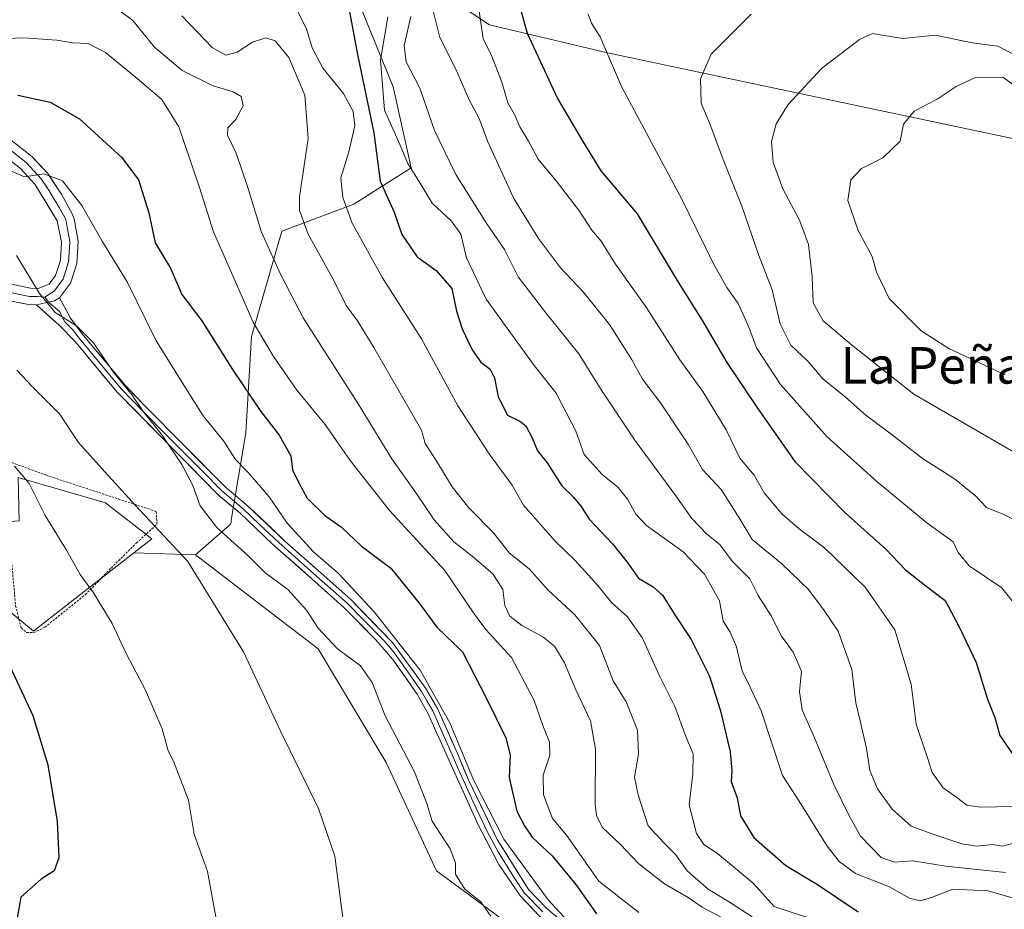
# Model space of a CAD drawing. Units: metres. Extents: x 559773 to 563209, y 4719437 to 4721780.
# Drawn here: x 562853 to 563069, y 4721135 to 4721330 of the extents above; entities that cross this region are included whole.
import ezdxf
from ezdxf.enums import TextEntityAlignment as Align

# ---------------------------------------------------------------- set-up
doc = ezdxf.new("R2010")
doc.units = ezdxf.units.M
doc.header["$MEASUREMENT"] = 0
doc.linetypes.add('TRAZOS', pattern=[0.75, 0.5, -0.25])
for name, color, linetype, lineweight in [('Alambrada', 19, 'TRAZOS', 0), ('Arbolado forestal CxS', 92, 'Continuous', 0), ('Cultivos herbáceos CxS', 92, 'Continuous', 0), ('Curva de nivel maestra', 36, 'Continuous', 30), ('Curva de nivel normal', 36, 'Continuous', 0), ('Layer 0', 7, 'Continuous', 0), ('Matorral CxS', 135, 'Continuous', 0), ('Pastizal CxS', 92, 'Continuous', 0), ('Texto cartográfico', 19, 'Continuous', 0)]:
    doc.layers.add(name, color=color, linetype=linetype, lineweight=lineweight)
doc.styles.add('Arial', font='txt', dxfattribs={"height": 0.2})

# ---------------------------------------------------------------- blocks, each defined once
blk = doc.blocks.new('*U154')
at = {"layer": 'Pastizal CxS', "color": 92, "linetype": 'Continuous', "lineweight": 0}
for points in [[(562793.7567, 4721212.1841, 641.4487), (562775.5541, 4721231.8407, 642.8664), (562768.1733, 4721242.4371, 643.0549), (562756.5937, 4721259.0507, 643.1768), (562750.4701, 4721265.1497, 642.5148), (562756.2535, 4721268.6233, 644.1716), (562770.5651, 4721277.2209, 646.9463), (562757.7651, 4721297.9711, 649.8895), (562727.3359, 4721313.2489, 644.4782), (562715.7729, 4721317.0623, 642.6836), (562709.7435, 4721320.7409, 642.6417), (562699.2369, 4721348.2005, 646.92), (562695.0877, 4721357.4781, 646.7434), (562692.6957, 4721362.8395, 647.4293), (562703.9637, 4721361.2625, 650.7442), (562710.6527, 4721355.0815, 651.8674), (562727.9869, 4721337.0881, 651.7065), (562734.3069, 4721330.8375, 651.0109), (562736.3995, 4721330.2135, 651.6372), (562749.1139, 4721326.4221, 654.6852), (562760.8085, 4721323.0267, 657.0122), (562771.7443, 4721319.2543, 657.6721), (562787.2069, 4721309.4483, 661.7273), (562796.2589, 4721296.2467, 658.2131), (562800.5721, 4721290.2177, 657.3853), (562784.3109, 4721289.4547, 653.6187), (562803.7503, 4721272.9049, 654.6753), (562817.9359, 4721257.9313, 654.9999), (562826.8675, 4721239.8055, 653.075), (562828.1507, 4721228.4045, 651.3285), (562807.2943, 4721215.3139, 644.3853), (562793.7567, 4721212.1841, 641.4487)], [(562856.2289, 4721195.9235, 651.761), (562850.2725, 4721200.8625, 651.2362), (562845.6533, 4721204.6929, 651.0646), (562835.2181, 4721218.8301, 651.2436), (562853.1369, 4721220.1033, 653.8584), (562852.8743, 4721229.5603, 654.8747), (562872.0509, 4721224.0437, 658.281), (562882.1697, 4721216.1001, 658.8699), (562878.2525, 4721213.0533, 657.755), (562858.6607, 4721197.8149, 652.372), (562856.2289, 4721195.9235, 651.761)]]:
    blk.add_polyline3d(points, close=True, dxfattribs=at)
blk = doc.blocks.new('*U155')
at = {"layer": 'Arbolado forestal CxS', "color": 92, "linetype": 'Continuous', "lineweight": 0}
blk.add_polyline3d([(563192.47, 4721332.9, 701.11), (563193.43, 4721226.93, 736.34), (563193.43, 4721226.93, 736.34), (563081.14, 4721301.57, 744.99), (563081.04, 4721301.63, 745), (563080.97, 4721301.66, 745.01), (563080.89, 4721301.69, 745.03), (563080.79, 4721301.72, 745.05), (563036.22, 4721311.13, 743.45), (562982.03, 4721322.57, 730.75), (562956.13, 4721328.74, 722.04), (562939.64, 4721339.67, 713.38)], dxfattribs=at)
blk = doc.blocks.new('*U157')
at = {"layer": 'Cultivos herbáceos CxS', "color": 92, "linetype": 'Continuous', "lineweight": 0}
blk.add_polyline3d([(562850.2725, 4721200.8625, 651.2362), (562856.2289, 4721195.9235, 651.761), (562858.6607, 4721197.8149, 652.372), (562878.2525, 4721213.0533, 657.755), (562891.7631, 4721212.6427, 660.7292), (562918.6039, 4721192.0063, 663.5228), (562933.5211, 4721167.1569, 663.2098), (562944.5381, 4721143.4063, 663.9656), (562963.4329, 4721129.4913, 666.8032), (562988.1015, 4721114.0171, 670.5768), (562988.5765, 4721111.6991, 670.3407), (562988.9027, 4721110.8283, 670.4373), (562993.7477, 4721102.558, 671.4593), (562996.6626, 4721083.7977, 671.7074), (562997.3195, 4721072.9246, 671.9733), (562998.0809, 4721061.6748, 673.4271), (563001.1405, 4721041.6599, 673.3078), (563007.0729, 4721025.4149, 675.3542)], dxfattribs=at)
blk = doc.blocks.new('*U159')
at = {"layer": 'Arbolado forestal CxS', "color": 92, "linetype": 'Continuous', "lineweight": 0}
blk.add_polyline3d([(562934.41, 4721359.42, 708.41), (562939.22, 4721340.26, 713.01), (562939.28, 4721340.09, 713.06), (562939.34, 4721339.97, 713.12), (562939.43, 4721339.85, 713.2), (562939.54, 4721339.75, 713.29), (562939.64, 4721339.67, 713.38), (562956.13, 4721328.74, 722.04), (562982.03, 4721322.57, 730.75), (563036.22, 4721311.13, 743.45), (563080.79, 4721301.72, 745.05), (563080.89, 4721301.69, 745.03), (563080.97, 4721301.66, 745.01), (563081.04, 4721301.63, 745), (563081.14, 4721301.57, 744.99), (563193.43, 4721226.93, 736.34)], dxfattribs=at)
blk = doc.blocks.new('*U161')
at = {"layer": 'Arbolado forestal CxS', "color": 92, "linetype": 'Continuous', "lineweight": 0}
blk.add_polyline3d([(562934.41, 4721359.42, 708.41), (562939.22, 4721340.26, 713.01), (562939.28, 4721340.09, 713.06), (562939.34, 4721339.97, 713.12), (562939.43, 4721339.85, 713.2), (562939.54, 4721339.75, 713.29), (562939.64, 4721339.67, 713.38), (562956.13, 4721328.74, 722.04), (562982.03, 4721322.57, 730.75), (563036.22, 4721311.13, 743.45), (563080.79, 4721301.72, 745.05), (563080.89, 4721301.69, 745.03), (563080.97, 4721301.66, 745.01), (563081.04, 4721301.63, 745), (563081.14, 4721301.57, 744.99), (563193.43, 4721226.93, 736.34)], dxfattribs=at)
blk = doc.blocks.new('*U163')
at = {"layer": 'Curva de nivel normal', "color": 36, "linetype": 'Continuous', "lineweight": 0}
blk.add_polyline3d([(563071.48, 4721321.98, 740), (563067.55, 4721324.09, 740), (563061.93, 4721324.8, 740), (563053.77, 4721326.47, 740), (563046.71, 4721325.7, 740), (563040.05, 4721326.81, 740), (563037.21, 4721325.54, 740), (563028.86, 4721319.2, 740), (563021.58, 4721311.27, 740), (563018.93, 4721307.06, 740), (563017.96, 4721303.15, 740), (563018.31, 4721298.56, 740), (563020.45, 4721292.83, 740), (563024.1, 4721285.96, 740), (563026.01, 4721280.58, 740), (563026.86, 4721273.6, 740), (563027.09, 4721267.85, 740), (563029.28, 4721263.92, 740), (563035.46, 4721258.64, 740), (563049.1, 4721247.84, 740), (563076.48, 4721232, 740)], dxfattribs=at)
blk = doc.blocks.new('*U179')
at = {"layer": 'Curva de nivel normal', "color": 36, "linetype": 'Continuous', "lineweight": 0}
blk.add_polyline3d([(562913.54, 4721332.88, 695), (562916.03, 4721327.84, 695), (562917.3, 4721323.7, 695), (562919.62, 4721319.26, 695), (562924.15, 4721313.68, 695), (562926.3, 4721309.78, 695), (562926.66, 4721306.62, 695), (562925.36, 4721300.9, 695), (562923.58, 4721295.19, 695), (562924, 4721290.9, 695), (562926.1, 4721285.28, 695), (562932.75, 4721273.28, 695), (562941.26, 4721259.96, 695), (562949.25, 4721245.24, 695), (562956.08, 4721234.77, 695), (562961.15, 4721227.9, 695), (562963.6, 4721223.5, 695), (562970.55, 4721215.62, 695), (562974.89, 4721211.42, 695), (562979.89, 4721205.88, 695), (562982.87, 4721202.21, 695), (562986.39, 4721199.06, 695), (562989.7, 4721194.34, 695), (562993.22, 4721186.41, 695), (562996.72, 4721179.42, 695), (562999.18, 4721172.8, 695), (563000.75, 4721169.02, 695), (563000.68, 4721164.68, 695), (562999.93, 4721157.89, 695), (563001.52, 4721151.55, 695), (563003.12, 4721149.18, 695), (563006.09, 4721147.2, 695), (563013.9, 4721140.72, 695), (563018.53, 4721135.57, 695), (563027.36, 4721132.69, 695)], dxfattribs=at)
blk = doc.blocks.new('*U185')
at = {"layer": 'Curva de nivel normal', "color": 36, "linetype": 'Continuous', "lineweight": 0}
blk.add_polyline3d([(562933.88, 4721330.48, 705), (562932.29, 4721320.97, 705), (562933.17, 4721310.03, 705), (562936.48, 4721302.51, 705), (562938.3, 4721298.34, 705), (562941, 4721294.04, 705), (562943.59, 4721289.64, 705), (562947.86, 4721285.7, 705), (562949.86, 4721282.86, 705), (562951.11, 4721277.67, 705), (562955.42, 4721268.6, 705), (562959.8, 4721262.56, 705), (562965.96, 4721254.08, 705), (562970.75, 4721248.05, 705), (562975.05, 4721239.75, 705), (562976.93, 4721234.63, 705), (562980.85, 4721230.22, 705), (562984.34, 4721227.37, 705), (562986.38, 4721224.83, 705), (562988.18, 4721221.56, 705), (562990.56, 4721219.02, 705), (562998.59, 4721213.29, 705), (563003.28, 4721208.4, 705), (563006.55, 4721202.58, 705), (563007.38, 4721198.08, 705), (563008.91, 4721195.66, 705), (563010.26, 4721192.5, 705), (563011.52, 4721187.17, 705), (563012.75, 4721184.72, 705), (563015.65, 4721178.42, 705), (563020.31, 4721164.28, 705), (563023.98, 4721158.68, 705), (563030.13, 4721148.83, 705), (563032.77, 4721145.46, 705), (563036.35, 4721142.83, 705), (563043.77, 4721139.9, 705), (563048.2, 4721137.44, 705), (563050.53, 4721136.82, 705), (563052.98, 4721137.58, 705), (563057.66, 4721139.41, 705), (563065.42, 4721139.04, 705), (563075.38, 4721136.14, 705)], dxfattribs=at)
blk = doc.blocks.new('*U193')
at = {"layer": 'Curva de nivel maestra', "color": 36, "linetype": 'Continuous', "lineweight": 30}
blk.add_polyline3d([(562925.06, 4721333.9, 700), (562927.31, 4721321.9, 700), (562930.82, 4721305.04, 700), (562932.22, 4721294.48, 700), (562935.3, 4721287.69, 700), (562936.97, 4721282.8, 700), (562940.33, 4721277.88, 700), (562944.49, 4721274.92, 700), (562947.92, 4721270.94, 700), (562948.94, 4721265.97, 700), (562950.17, 4721262.15, 700), (562952.35, 4721257.52, 700), (562954.23, 4721254.87, 700), (562956.3, 4721253.28, 700), (562957.27, 4721251.42, 700), (562958.03, 4721247.25, 700), (562960.09, 4721243.25, 700), (562962.8, 4721241.94, 700), (562964.1, 4721240.86, 700), (562965.47, 4721238.27, 700), (562966.67, 4721235.44, 700), (562968.8, 4721232.77, 700), (562972, 4721227.77, 700), (562974.54, 4721225.26, 700), (562976.23, 4721223.25, 700), (562977.96, 4721220.44, 700), (562983.1, 4721215.07, 700), (562986.35, 4721211.05, 700), (562988.77, 4721207.53, 700), (562992.04, 4721205.63, 700), (562994.02, 4721203.77, 700), (562996.75, 4721199.45, 700), (563000.35, 4721194.05, 700), (563004.35, 4721186.05, 700), (563006.78, 4721178.48, 700), (563008.88, 4721169.45, 700), (563009.22, 4721165.36, 700), (563009.1, 4721162.95, 700), (563010.42, 4721159.43, 700), (563011.14, 4721155.47, 700), (563014.03, 4721150.73, 700), (563021.06, 4721144.56, 700), (563028.04, 4721140.44, 700), (563036.95, 4721134.44, 700)], dxfattribs=at)
blk = doc.blocks.new('*U197')
at = {"layer": 'Curva de nivel maestra', "color": 36, "linetype": 'Continuous', "lineweight": 30}
blk.add_polyline3d([(562848.51, 4721193.59, 650), (562856.14, 4721177.42, 650), (562859.4, 4721166.61, 650), (562861.46, 4721154.23, 650), (562861.78, 4721146.22, 650), (562860.78, 4721143.38, 650), (562857.95, 4721141.58, 650), (562853.49, 4721137.62, 650), (562852.66, 4721133.08, 650), (562854.13, 4721129.3, 650), (562855.4, 4721127.16, 650), (562855.35, 4721125.2, 650), (562854.82, 4721123.02, 650), (562855.62, 4721119.97, 650), (562856.25, 4721114.6, 650), (562857.58, 4721108.96, 650), (562859.58, 4721106.27, 650), (562862.53, 4721104.53, 650), (562863.5, 4721098.35, 650), (562862.85, 4721074.61, 650), (562862.36, 4721069.33, 650), (562862.08, 4721060.84, 650), (562860.29, 4721037.64, 650), (562858.99, 4721019.01, 650)], dxfattribs=at)

msp = doc.modelspace()

# ---------------------------------------------------------------- linework, layer by layer
at = {"layer": 'Alambrada', "color": 19, "linetype": 'TRAZOS', "lineweight": 0}
msp.add_polyline3d([(562849.58, 4721224.21, 652.33), (562850.23, 4721219.4, 651.76), (562851.58, 4721209.81, 651.64), (562852.35, 4721201.48, 651.6), (562853.54, 4721196.61, 651.18), (562854.78, 4721195.65, 651.21), (562856.27, 4721195.57, 651.42), (562858.71, 4721196.76, 651.94), (562867.58, 4721203.88, 654.5), (562873.26, 4721209.73, 656.22), (562878.82, 4721215.24, 657.85), (562883.3, 4721219.33, 659.8), (562883.14, 4721222.13, 661.43), (562859.07, 4721230.05, 656.31), (562847.42, 4721234.36, 654.31)], dxfattribs=at)
at = {"layer": 'Arbolado forestal CxS', "color": 92, "linetype": 'Continuous', "lineweight": 0}
for points in [[(562934.41, 4721359.42, 708.41), (562927.77, 4721354.39, 705.12), (562923.82, 4721351.4, 702.78), (562925.14, 4721339.54, 702.06), (562935.02, 4721315.16, 708.13), (562938.98, 4721297.37, 705.48), (562926.46, 4721289.46, 696.95), (562910.64, 4721283.53, 687.98), (562904.05, 4721260.47, 679.55), (562902.74, 4721239.38, 672.6), (562899.55, 4721220.21, 665.8), (562899.58, 4721220.06, 665.79), (562899.59, 4721219.88, 665.77), (562899.57, 4721219.73, 665.75), (562899.5, 4721219.52, 665.71), (562899.38, 4721219.34, 665.67), (562899.24, 4721219.19, 665.62), (562891.76, 4721212.64, 660.73)], [(562963.43, 4721129.49, 666.8), (562944.54, 4721143.41, 663.97), (562933.52, 4721167.16, 663.21), (562918.6, 4721192.01, 663.52), (562891.76, 4721212.64, 660.73), (562899.24, 4721219.19, 665.62), (562899.38, 4721219.34, 665.67), (562899.5, 4721219.52, 665.71), (562899.57, 4721219.73, 665.75), (562899.59, 4721219.88, 665.77), (562899.58, 4721220.06, 665.79), (562899.55, 4721220.21, 665.8), (562902.74, 4721239.38, 672.6), (562904.05, 4721260.47, 679.55), (562910.64, 4721283.53, 687.98), (562926.46, 4721289.46, 696.95), (562938.98, 4721297.37, 705.48), (562935.02, 4721315.16, 708.13), (562925.14, 4721339.54, 702.06)], [(562939.64, 4721339.67, 713.38), (562956.13, 4721328.74, 722.04), (562982.03, 4721322.57, 730.75), (563036.22, 4721311.13, 743.45), (563080.79, 4721301.72, 745.05)], [(562891.76, 4721212.64, 660.73), (562918.6, 4721192.01, 663.52), (562933.52, 4721167.16, 663.21), (562944.54, 4721143.41, 663.97), (562963.43, 4721129.49, 666.8), (562988.1, 4721114.02, 670.58), (562988.58, 4721111.7, 670.34)]]:
    msp.add_polyline3d(points, dxfattribs=at)
at = {"layer": 'Cultivos herbáceos CxS', "color": 92, "linetype": 'Continuous', "lineweight": 0}
for points in [[(562845.65, 4721204.69, 651.06), (562850.27, 4721200.86, 651.24), (562856.23, 4721195.92, 651.76), (562858.66, 4721197.81, 652.37), (562878.25, 4721213.05, 657.75)], [(562878.25, 4721213.05, 657.75), (562891.76, 4721212.64, 660.73)], [(562891.76, 4721212.64, 660.73), (562918.6, 4721192.01, 663.52), (562933.52, 4721167.16, 663.21), (562944.54, 4721143.41, 663.97), (562963.43, 4721129.49, 666.8), (562988.1, 4721114.02, 670.58), (562988.58, 4721111.7, 670.34)]]:
    msp.add_polyline3d(points, dxfattribs=at)
at = {"layer": 'Curva de nivel maestra', "color": 36, "linetype": 'Continuous', "lineweight": 30}
for points in [[(562962.88, 4721332.48, 725), (562964.38, 4721326.9, 725), (562967.28, 4721320.79, 725), (562971.04, 4721312.62, 725), (562976.59, 4721303.14, 725), (562980.55, 4721296.72, 725), (562988.53, 4721287.35, 725), (562997.46, 4721272.35, 725), (563002.64, 4721264.12, 725), (563008.13, 4721254.79, 725), (563014.87, 4721244.76, 725), (563023.08, 4721233.09, 725), (563034.06, 4721221.86, 725), (563043.01, 4721213.9, 725), (563047.3, 4721209.35, 725), (563051.44, 4721206.04, 725), (563055.98, 4721202.66, 725), (563059.05, 4721196.89, 725), (563062.8, 4721189.01, 725), (563065.22, 4721181.02, 725), (563066.88, 4721177.01, 725), (563067.92, 4721173.03, 725), (563070.99, 4721168.57, 725)], [(562852.81, 4721313.3, 675), (562859.93, 4721311.79, 675), (562866.34, 4721308.16, 675), (562875.61, 4721299.64, 675), (562879.29, 4721294.74, 675), (562881.56, 4721287.58, 675), (562882.88, 4721280.99, 675), (562886.3, 4721275.39, 675), (562888.72, 4721269.64, 675), (562893.13, 4721263.88, 675), (562899.84, 4721253.2, 675), (562906.05, 4721244.06, 675), (562910.11, 4721238.81, 675), (562912.61, 4721234.31, 675), (562912.98, 4721231.23, 675), (562914.38, 4721228.42, 675), (562916.19, 4721225.06, 675), (562920.01, 4721221.35, 675), (562923.74, 4721218.7, 675), (562928.14, 4721214.56, 675), (562934.55, 4721209.73, 675), (562940.75, 4721202.05, 675), (562944.64, 4721196.75, 675), (562950.22, 4721191.4, 675), (562955.34, 4721181.46, 675), (562959.71, 4721172.56, 675), (562960.7, 4721168.8, 675), (562960.5, 4721163.86, 675), (562962.13, 4721156.47, 675), (562963.84, 4721153.23, 675), (562965.49, 4721150.76, 675), (562969.87, 4721146.72, 675), (562975.1, 4721140.38, 675), (562979.59, 4721134.01, 675)]]:
    msp.add_polyline3d(points, dxfattribs=at)
at = {"layer": 'Curva de nivel normal', "color": 36, "linetype": 'Continuous', "lineweight": 0}
for points in [[(562952.48, 4721341.18, 720), (562954.8, 4721325.71, 720), (562956.66, 4721321.85, 720), (562958.84, 4721316.16, 720), (562960.17, 4721311.66, 720), (562961.6, 4721309.1, 720), (562962.78, 4721306.42, 720), (562964.67, 4721303.27, 720), (562966.8, 4721299.27, 720), (562970.79, 4721294.56, 720), (562975.87, 4721287.91, 720), (562978.6, 4721283.73, 720), (562980.61, 4721281.31, 720), (562983.78, 4721276.32, 720), (562990.59, 4721266.65, 720), (562997.86, 4721255.33, 720), (563002.89, 4721248.44, 720), (563007.98, 4721240.04, 720), (563010.99, 4721233.84, 720), (563014.1, 4721230.1, 720), (563016.36, 4721226.2, 720), (563020.26, 4721221.52, 720), (563023.96, 4721218.3, 720), (563029.55, 4721214.14, 720), (563038.44, 4721205.58, 720), (563044.92, 4721196.23, 720), (563048.56, 4721184.31, 720), (563049.64, 4721175.55, 720), (563052.03, 4721168.37, 720), (563053.13, 4721164.91, 720), (563055.53, 4721161.61, 720), (563058.57, 4721159.45, 720), (563060.75, 4721157.79, 720), (563063.64, 4721157.34, 720), (563070.82, 4721157.52, 720)], [(562874.89, 4721332.03, 685), (562878.01, 4721329.69, 685), (562882.73, 4721323.82, 685), (562888.8, 4721318.75, 685), (562895.63, 4721315.35, 685), (562900.02, 4721314.03, 685), (562901.73, 4721313.03, 685), (562902.19, 4721310.96, 685), (562900.56, 4721307.98, 685), (562898.83, 4721306.18, 685), (562898.74, 4721304.58, 685), (562900.64, 4721300.64, 685), (562903.17, 4721293.32, 685), (562906.19, 4721283.34, 685), (562910.43, 4721273.98, 685), (562915.37, 4721264.58, 685), (562927.35, 4721245.67, 685), (562934.75, 4721233.68, 685), (562940.25, 4721225.95, 685), (562944.02, 4721220.33, 685), (562948.32, 4721215.44, 685), (562952.38, 4721212.36, 685), (562956.88, 4721208.43, 685), (562959.07, 4721205.05, 685), (562959.52, 4721201.55, 685), (562960.62, 4721199.19, 685), (562963.25, 4721197.16, 685), (562967.84, 4721194.7, 685), (562970.38, 4721192.62, 685), (562972.6, 4721188.96, 685), (562975.06, 4721183.09, 685), (562978.26, 4721176.29, 685), (562979.38, 4721170.08, 685), (562979.3, 4721158, 685), (562979.56, 4721155.49, 685), (562980.94, 4721152.89, 685), (562984.82, 4721149.18, 685), (562988.84, 4721144.95, 685), (562994.51, 4721140.56, 685), (562999.68, 4721137.54, 685), (563002.73, 4721135.42, 685), (563009.5, 4721131.86, 685)], [(562943.49, 4721332.98, 715), (562945.31, 4721325.94, 715), (562948.74, 4721319.19, 715), (562951.8, 4721312.19, 715), (562953.88, 4721308.18, 715), (562955.77, 4721303.13, 715), (562961.46, 4721290.7, 715), (562966.87, 4721281.93, 715), (562971.69, 4721275.48, 715), (562976.71, 4721270.25, 715), (562982.43, 4721263.1, 715), (562987.28, 4721255.52, 715), (562989.7, 4721251.13, 715), (562993.6, 4721245.94, 715), (562999.72, 4721236.72, 715), (563002.85, 4721231.33, 715), (563006.88, 4721226.94, 715), (563010.82, 4721220.7, 715), (563013.67, 4721216.01, 715), (563020.2, 4721210.69, 715), (563026.01, 4721205.02, 715), (563029.44, 4721200.4, 715), (563032.51, 4721195.93, 715), (563035.55, 4721187.54, 715), (563036.38, 4721180.23, 715), (563037.36, 4721176.3, 715), (563038.72, 4721170.18, 715), (563039.47, 4721165.36, 715), (563041.14, 4721161.38, 715), (563044.35, 4721156.95, 715), (563048.55, 4721153.2, 715), (563053.52, 4721151.4, 715), (563059.61, 4721149.32, 715), (563062.91, 4721148.82, 715), (563066.37, 4721149.2, 715), (563068.57, 4721148.84, 715), (563070.72, 4721149.37, 715)], [(562888.78, 4721330.67, 690), (562895.38, 4721323.79, 690), (562898.37, 4721322.07, 690), (562900.84, 4721322.77, 690), (562904.25, 4721324.9, 690), (562907.16, 4721325.88, 690), (562909.22, 4721325.26, 690), (562912.2, 4721321.57, 690), (562915.7, 4721313.29, 690), (562916.41, 4721303.85, 690), (562914.5, 4721291.06, 690), (562914.54, 4721288.06, 690), (562916.46, 4721282.9, 690), (562922.06, 4721272.69, 690), (562924.76, 4721267.22, 690), (562927.21, 4721263.87, 690), (562930.79, 4721258.02, 690), (562941.25, 4721239.95, 690), (562942.09, 4721237.03, 690), (562944.65, 4721233.05, 690), (562947.98, 4721227.56, 690), (562951.62, 4721222.9, 690), (562957.04, 4721217.48, 690), (562960.52, 4721213.01, 690), (562964.88, 4721209.58, 690), (562968.91, 4721204.94, 690), (562974.85, 4721199.5, 690), (562980.24, 4721192.75, 690), (562983.28, 4721185, 690), (562986.08, 4721180.42, 690), (562988.55, 4721174.24, 690), (562988.78, 4721168.98, 690), (562987.9, 4721163.9, 690), (562988.76, 4721160.05, 690), (562990.88, 4721153.23, 690), (562994.26, 4721149.64, 690), (562996.87, 4721147.02, 690), (562999.49, 4721143.44, 690), (563004.06, 4721139.37, 690), (563008.5, 4721136.66, 690), (563013.67, 4721133.31, 690)], [(562938.9, 4721330.56, 710), (562937.47, 4721324.23, 710), (562937.92, 4721320.64, 710), (562940.9, 4721314.89, 710), (562944.12, 4721305.56, 710), (562948.75, 4721295.94, 710), (562955.59, 4721285.16, 710), (562959.41, 4721279.49, 710), (562962.41, 4721273.54, 710), (562968.48, 4721265.63, 710), (562975.7, 4721256.66, 710), (562980.43, 4721249.13, 710), (562987.98, 4721237.74, 710), (562996.94, 4721225.55, 710), (563000.47, 4721220.56, 710), (563003.76, 4721217.13, 710), (563006.59, 4721214.9, 710), (563009.35, 4721211.26, 710), (563013.16, 4721207.34, 710), (563015.04, 4721203.69, 710), (563017.88, 4721199.24, 710), (563020.09, 4721194.84, 710), (563022.68, 4721191.28, 710), (563024.47, 4721187.14, 710), (563024.05, 4721182.66, 710), (563024.65, 4721178.69, 710), (563027.38, 4721172.54, 710), (563031.56, 4721162.32, 710), (563034.91, 4721155.58, 710), (563037.43, 4721151.01, 710), (563041.99, 4721146.32, 710), (563044.89, 4721145.27, 710), (563048.86, 4721145.57, 710), (563056.11, 4721144.43, 710), (563069.16, 4721143.06, 710)], [(562977.74, 4721331.07, 730), (562978.52, 4721329.07, 730), (562980.39, 4721326.12, 730), (562985.05, 4721315.21, 730), (562998.28, 4721290.56, 730), (563005.18, 4721276.5, 730), (563008.14, 4721271.17, 730), (563010.6, 4721267.66, 730), (563012.98, 4721262.52, 730), (563014.64, 4721258, 730), (563019.9, 4721249.94, 730), (563030.14, 4721238.5, 730), (563040.98, 4721228.68, 730), (563051.96, 4721219.66, 730), (563057.76, 4721215.44, 730), (563058.86, 4721213.14, 730), (563061.22, 4721210.23, 730), (563068.38, 4721205.41, 730), (563073.39, 4721199.09, 730)], [(563013.48, 4721331.08, 735), (563004.68, 4721322.32, 735), (563002.4, 4721316.9, 735), (563002.52, 4721311.58, 735), (563004.58, 4721306.69, 735), (563007.37, 4721299.23, 735), (563011.43, 4721288.98, 735), (563015.15, 4721278.2, 735), (563018.08, 4721270.67, 735), (563019.86, 4721263.23, 735), (563022.2, 4721258.57, 735), (563025.93, 4721254.96, 735), (563029.17, 4721251.19, 735), (563034.08, 4721247.23, 735), (563038.59, 4721243.2, 735), (563044.42, 4721238.84, 735), (563051.02, 4721233.71, 735), (563058.04, 4721229.26, 735), (563062.73, 4721225.47, 735), (563065, 4721222.97, 735), (563068.82, 4721221.45, 735), (563074.02, 4721218.87, 735)], [(562848.66, 4721325.69, 680), (562854.13, 4721325.86, 680), (562861.36, 4721325.38, 680), (562864.86, 4721324.78, 680), (562868.27, 4721324.61, 680), (562872.01, 4721322.64, 680), (562878.94, 4721316.97, 680), (562884.35, 4721312.38, 680), (562888.11, 4721306.4, 680), (562892.66, 4721293.08, 680), (562895.71, 4721283.36, 680), (562904.38, 4721263.56, 680), (562908.81, 4721256.1, 680), (562913.95, 4721248.69, 680), (562920.14, 4721241.18, 680), (562925.65, 4721233.28, 680), (562934.27, 4721222.33, 680), (562946.4, 4721209.18, 680), (562952.77, 4721199.7, 680), (562955.37, 4721196.24, 680), (562960.97, 4721190.17, 680), (562965.96, 4721180.71, 680), (562967.81, 4721175.27, 680), (562969.3, 4721171.56, 680), (562969.34, 4721168.72, 680), (562967.88, 4721164.38, 680), (562968, 4721160.04, 680), (562969.95, 4721154.86, 680), (562973.04, 4721151.25, 680), (562980.14, 4721141.16, 680), (562988.9, 4721134.26, 680)], [(563073.92, 4721313.46, 745), (563068.59, 4721317.29, 745), (563062.62, 4721317.17, 745), (563058.36, 4721315.25, 745), (563054.2, 4721312.43, 745), (563049.18, 4721309.82, 745), (563046.84, 4721306.99, 745), (563046.1, 4721303.24, 745), (563042.34, 4721299.62, 745), (563037.65, 4721297.24, 745), (563035.33, 4721294.81, 745), (563034.67, 4721290.26, 745), (563036.95, 4721283.65, 745), (563039.97, 4721278, 745), (563040.9, 4721274.58, 745), (563043.72, 4721268.78, 745), (563050.73, 4721261.69, 745), (563056.81, 4721257.86, 745), (563069.09, 4721252.04, 745)], [(562849.36, 4721297.57, 670), (562854.31, 4721295.43, 670), (562858.54, 4721296.08, 670), (562862.64, 4721294.58, 670), (562866.88, 4721289.16, 670), (562871.31, 4721281.33, 670), (562876.79, 4721272.4, 670), (562883.04, 4721259.66, 670), (562889.92, 4721248.62, 670), (562893.46, 4721243.08, 670), (562897.89, 4721237.62, 670), (562900.5, 4721233.54, 670), (562903.31, 4721230.7, 670), (562907.88, 4721225.37, 670), (562911.8, 4721219.53, 670), (562917.6, 4721213.32, 670), (562923.06, 4721208.55, 670), (562930.92, 4721200.16, 670), (562940.97, 4721187.38, 670), (562947.43, 4721175.8, 670), (562952.62, 4721163.32, 670), (562959.31, 4721150.34, 670), (562969.01, 4721137.04, 670), (562974.12, 4721131.48, 670)], [(562852.53, 4721278.17, 665), (562857.56, 4721269.85, 665), (562861.02, 4721265.73, 665), (562865.67, 4721262.79, 665), (562869.37, 4721259.07, 665), (562873.72, 4721252.75, 665), (562877.88, 4721247.58, 665), (562880.3, 4721244, 665), (562884.45, 4721238.82, 665), (562888.75, 4721232.45, 665), (562891.13, 4721227.84, 665), (562892.75, 4721223.36, 665), (562896.39, 4721218.62, 665), (562903.28, 4721212.4, 665), (562906.93, 4721208.73, 665), (562911.97, 4721205.02, 665), (562916.09, 4721200.53, 665), (562918.6, 4721196.59, 665), (562922.8, 4721192.11, 665), (562927.86, 4721188.3, 665), (562930.46, 4721184.65, 665), (562933.32, 4721177.35, 665), (562939.7, 4721165.07, 665), (562942.42, 4721158.12, 665), (562943.56, 4721154.25, 665), (562947.53, 4721148.22, 665), (562948.7, 4721145.18, 665), (562948.74, 4721142.7, 665), (562950.73, 4721139.42, 665), (562954.23, 4721136.59, 665), (562956.42, 4721133.51, 665)], [(562852.6, 4721253.1, 660), (562856.02, 4721249.42, 660), (562861.92, 4721243.48, 660), (562866.1, 4721237.2, 660), (562871.91, 4721230.8, 660), (562878.62, 4721223.42, 660), (562890.09, 4721211.19, 660), (562902.24, 4721191.38, 660), (562910.47, 4721173.83, 660), (562918.72, 4721157.08, 660), (562922.28, 4721146.64, 660), (562924.62, 4721128.56, 660), (562925.3, 4721105.66, 660), (562926.33, 4721090.89, 660), (562927.34, 4721077.89, 660), (562928.84, 4721068.34, 660), (562928.6, 4721062.64, 660), (562927.19, 4721055.71, 660), (562918.44, 4721015.68, 660)], [(562852.11, 4721232.04, 655), (562855.33, 4721228.29, 655), (562858.84, 4721221.23, 655), (562863.48, 4721213.67, 655), (562866.51, 4721208.33, 655), (562869.4, 4721204.34, 655), (562873.5, 4721197.56, 655), (562876.63, 4721190.9, 655), (562880.8, 4721182.98, 655), (562884.42, 4721174.54, 655), (562885.76, 4721169.72, 655), (562886.92, 4721167.44, 655), (562890.21, 4721158.91, 655), (562891.44, 4721151.42, 655), (562894.36, 4721143.26, 655), (562896.35, 4721132.54, 655), (562898.16, 4721111.91, 655), (562898.57, 4721089.6, 655), (562897.54, 4721064.93, 655), (562896.65, 4721057.38, 655), (562896.4, 4721053.18, 655), (562893.78, 4721039.52, 655), (562889.1, 4721019.26, 655)]]:
    msp.add_polyline3d(points, dxfattribs=at)
at = {"layer": 'Layer 0', "linetype": 'Continuous', "lineweight": 0}
for points in [[(562848.07, 4721306.03), (562855.92, 4721299.91), (562859.39, 4721296.14), (562862.37, 4721291.64), (562864.75, 4721287.33), (562865.19, 4721286.24), (562866.07, 4721281.33), (562865.75, 4721276.45), (562864.39, 4721272.13), (562861.99, 4721268.93)], [(562851.16, 4721271.99), (562855.57, 4721271.06), (562857.29, 4721271), (562859.7, 4721271.94), (562861.1, 4721273.82), (562862.14, 4721277.12), (562862.41, 4721281.12), (562861.45, 4721285.76), (562856.54, 4721293.84), (562853.44, 4721297.23), (562845.89, 4721303.11)], [(562850.76, 4721301.63), (562854.68, 4721298.57), (562856.42, 4721296.69), (562857.97, 4721294.99), (562859.46, 4721292.74), (562861.91, 4721288.7), (562863.1, 4721286.55), (562863.32, 4721286), (562863.8, 4721283.68), (562864.24, 4721281.23), (562864.08, 4721278.79), (562863.95, 4721276.79), (562862.75, 4721272.98), (562862.05, 4721272.04), (562860.85, 4721270.44), (562858.73, 4721269.1)], [(562779.3, 4721293.31), (562784.4, 4721292.19), (562788.73, 4721291.38), (562789.86, 4721291.14), (562793.98, 4721290.09), (562796.36, 4721289.43), (562802.48, 4721287.18), (562809.07, 4721284.16), (562815.72, 4721281.12), (562823.53, 4721278.74), (562826.89, 4721277.5), (562832.6, 4721275.5), (562842.9, 4721272.46), (562850.72, 4721270.22), (562852.92, 4721269.76), (562855.35, 4721269.25), (562857.1, 4721269.19), (562858.73, 4721269.1)], [(562856.91, 4721267.37), (562855.13, 4721267.43), (562850.27, 4721268.45), (562829.67, 4721274.53), (562822.95, 4721277.01), (562815.07, 4721279.41), (562801.78, 4721285.49), (562795.8, 4721287.69), (562791.03, 4721289.01), (562784.09, 4721290.51)], [(562858.73, 4721269.1), (562859.52, 4721267.96)], [(562861.99, 4721268.93), (562860.84, 4721268.29), (562859.52, 4721267.96), (562856.91, 4721267.37)], [(562861.99, 4721268.93), (562860.84, 4721268.29), (562859.52, 4721267.96), (562856.91, 4721267.37)], [(562981.53, 4721122.13), (562978.38, 4721124.51), (562974.26, 4721127.44), (562967.06, 4721133.58), (562962.94, 4721137.83), (562958.23, 4721144.8), (562953.64, 4721153.51), (562947.25, 4721167.7), (562942.68, 4721177.96), (562940.3, 4721182.1), (562935, 4721189.7), (562931.21, 4721194.1), (562924.17, 4721201.19), (562917.22, 4721207.37), (562908.65, 4721214.97), (562901.43, 4721221.86), (562896.72, 4721225.8), (562874.62, 4721248.23), (562865.36, 4721259.34), (562861.91, 4721262.93), (562856.91, 4721267.37)], [(562859.52, 4721267.96), (562861.95, 4721265.93), (562863.13, 4721263.69), (562864.86, 4721261.9), (562866.26, 4721260.06), (562870.84, 4721254.55), (562875.47, 4721249), (562877.57, 4721246.83), (562884.55, 4721239.75), (562893.42, 4721230.78), (562897.5, 4721226.65), (562902.19, 4721222.72), (562905.8, 4721219.27), (562909.98, 4721215.31), (562914.27, 4721211.51), (562918.25, 4721207.99), (562924.96, 4721202.02), (562928.48, 4721198.48), (562933.06, 4721193.77), (562934.95, 4721191.57), (562938.62, 4721186.52), (562941.27, 4721182.72), (562942.46, 4721180.65), (562943.71, 4721178.48), (562946.02, 4721173.29), (562948.3, 4721168.16), (562949.36, 4721165.6), (562952.56, 4721158.5), (562955.74, 4721151.91), (562958.04, 4721147.55), (562961.49, 4721142.03), (562963.85, 4721138.54), (562967.85, 4721134.42)], [(562861.99, 4721268.93), (562864.35, 4721264.45), (562867.15, 4721260.77), (562876.32, 4721249.76), (562880.52, 4721245.43), (562898.27, 4721227.49), (562902.95, 4721223.57), (562911.31, 4721215.65), (562919.27, 4721208.61), (562925.75, 4721202.85), (562934.9, 4721193.43), (562942.23, 4721183.33), (562944.73, 4721179), (562949.35, 4721168.61), (562951.47, 4721163.49), (562957.84, 4721150.3), (562964.75, 4721139.25), (562968.63, 4721135.25), (562975.67, 4721129.25)]]:
    msp.add_lwpolyline(points, dxfattribs=at)
for points in [[(562852, 4721302.97, 671.06), (562855.92, 4721299.91, 670.58), (562857.66, 4721298.03, 670.22), (562859.39, 4721296.14, 669.96), (562860.88, 4721293.89, 669.45), (562862.37, 4721291.64, 669.21), (562864.75, 4721287.33, 668.73), (562865.19, 4721286.24, 668.61), (562866.07, 4721281.33, 667.78), (562865.75, 4721276.45, 666.82), (562864.39, 4721272.13, 666.04), (562861.99, 4721268.93, 665.38), (562860.84, 4721268.29, 665.2), (562859.52, 4721267.96, 665.01), (562856.91, 4721267.37, 664.6), (562855.13, 4721267.43, 664.26), (562850.27, 4721268.45, 663.68)], [(562851.16, 4721271.99, 664), (562855.57, 4721271.06, 664.73), (562857.29, 4721271, 664.99), (562859.7, 4721271.94, 665.41), (562861.1, 4721273.82, 665.86), (562862.14, 4721277.12, 666.6), (562862.41, 4721281.12, 667.36), (562861.45, 4721285.76, 668.09), (562859, 4721289.8, 668.8), (562856.54, 4721293.84, 669.82), (562853.44, 4721297.23, 670.04), (562849.67, 4721300.17, 670.51)], [(562967.06, 4721133.58, 668.33), (562965, 4721135.71, 668.11), (562962.94, 4721137.83, 668.1), (562960.59, 4721141.32, 668.06), (562958.23, 4721144.8, 668.1), (562955.94, 4721149.16, 668.02), (562953.64, 4721153.51, 668.3), (562952.04, 4721157.06, 668.41), (562950.45, 4721160.61, 668.57), (562948.85, 4721164.15, 668.7), (562947.25, 4721167.7, 668.64), (562945.73, 4721171.12, 668.33), (562944.2, 4721174.54, 668.28), (562942.68, 4721177.96, 668.64), (562940.3, 4721182.1, 668.29), (562937.65, 4721185.9, 668.33), (562935, 4721189.7, 668.33), (562933.11, 4721191.9, 668.3), (562931.21, 4721194.1, 668.36), (562927.69, 4721197.65, 667.97), (562924.17, 4721201.19, 667.89), (562920.7, 4721204.28, 667.57), (562917.22, 4721207.37, 667.31), (562914.36, 4721209.9, 667.15), (562911.51, 4721212.44, 666.57), (562908.65, 4721214.97, 666.9), (562905.04, 4721218.42, 666.24), (562901.43, 4721221.86, 665.95), (562899.08, 4721223.83, 665.79), (562896.72, 4721225.8, 665.59), (562893.56, 4721229, 665.38), (562890.41, 4721232.21, 665.04), (562887.25, 4721235.41, 665.09), (562884.09, 4721238.62, 665), (562880.93, 4721241.82, 664.73), (562877.78, 4721245.03, 664.55), (562874.62, 4721248.23, 664.44), (562871.53, 4721251.93, 664.42), (562868.45, 4721255.64, 664.44), (562865.36, 4721259.34, 664.4), (562861.91, 4721262.93, 664.61), (562859.41, 4721265.15, 664.57), (562856.91, 4721267.37, 664.6), (562859.52, 4721267.96, 665.01), (562860.84, 4721268.29, 665.2), (562861.99, 4721268.93, 665.38), (562863.17, 4721266.69, 665.2), (562864.35, 4721264.45, 664.99), (562867.15, 4721260.77, 664.87), (562870.21, 4721257.1, 664.8), (562873.26, 4721253.43, 665.03), (562876.32, 4721249.76, 665), (562878.42, 4721247.6, 665.19), (562880.52, 4721245.43, 665.29), (562883.48, 4721242.44, 665.68), (562886.44, 4721239.45, 665.6), (562889.4, 4721236.46, 665.98), (562892.35, 4721233.47, 665.67), (562895.31, 4721230.48, 666.13), (562898.27, 4721227.49, 666.1), (562900.61, 4721225.53, 666.34), (562902.95, 4721223.57, 666.42), (562905.74, 4721220.93, 666.74), (562908.52, 4721218.29, 667.5), (562911.31, 4721215.65, 667.77), (562913.96, 4721213.3, 667.94), (562916.62, 4721210.96, 668.35), (562919.27, 4721208.61, 668.34), (562922.51, 4721205.73, 668.53), (562925.75, 4721202.85, 668.3), (562928.8, 4721199.71, 668.7), (562931.85, 4721196.57, 668.85), (562934.9, 4721193.43, 669.28), (562937.34, 4721190.06, 669.33), (562939.79, 4721186.7, 669.24), (562942.23, 4721183.33, 668.96), (562944.73, 4721179, 669.34), (562946.27, 4721175.54, 669.03), (562947.81, 4721172.07, 669.19), (562949.35, 4721168.61, 669.31), (562950.41, 4721166.05, 669.34), (562951.47, 4721163.49, 669.42), (562953.59, 4721159.09, 669.55), (562955.72, 4721154.7, 669.19), (562957.84, 4721150.3, 669.08), (562960.14, 4721146.62, 669.09), (562962.45, 4721142.93, 668.84), (562964.75, 4721139.25, 668.72), (562966.69, 4721137.25, 668.73), (562968.63, 4721135.25, 669.17), (562972.15, 4721132.25, 669.31)]]:
    msp.add_polyline3d(points, dxfattribs=at)
at = {"layer": 'Matorral CxS', "color": 135, "linetype": 'Continuous', "lineweight": 0}
for points in [[(562934.41, 4721359.42, 708.41), (562927.77, 4721354.39, 705.12), (562923.82, 4721351.4, 702.78), (562925.14, 4721339.54, 702.06), (562935.02, 4721315.16, 708.13), (562938.98, 4721297.37, 705.48), (562926.46, 4721289.46, 696.95), (562910.64, 4721283.53, 687.98), (562904.05, 4721260.47, 679.55), (562902.74, 4721239.38, 672.6), (562899.55, 4721220.21, 665.8), (562899.58, 4721220.06, 665.79), (562899.59, 4721219.88, 665.77), (562899.57, 4721219.73, 665.75), (562899.5, 4721219.52, 665.71), (562899.38, 4721219.34, 665.67), (562899.24, 4721219.19, 665.62), (562891.76, 4721212.64, 660.73)], [(562925.14, 4721339.54, 702.06), (562935.02, 4721315.16, 708.13), (562938.98, 4721297.37, 705.48), (562926.46, 4721289.46, 696.95), (562910.64, 4721283.53, 687.98), (562904.05, 4721260.47, 679.55), (562902.74, 4721239.38, 672.6), (562899.55, 4721220.21, 665.8), (562899.58, 4721220.06, 665.79), (562899.59, 4721219.88, 665.77), (562899.57, 4721219.73, 665.75), (562899.5, 4721219.52, 665.71), (562899.38, 4721219.34, 665.67), (562899.24, 4721219.19, 665.62), (562891.76, 4721212.64, 660.73), (562891.76, 4721212.64, 660.73), (562878.25, 4721213.05, 657.75), (562882.17, 4721216.1, 658.87), (562872.05, 4721224.04, 658.28), (562852.87, 4721229.56, 654.87)], [(562852.87, 4721229.56, 654.87), (562872.05, 4721224.04, 658.28), (562882.17, 4721216.1, 658.87), (562878.25, 4721213.05, 657.75)], [(562878.25, 4721213.05, 657.75), (562891.76, 4721212.64, 660.73)]]:
    msp.add_polyline3d(points, dxfattribs=at)
at = {"layer": 'Pastizal CxS', "color": 92, "linetype": 'Continuous', "lineweight": 0}
for points in [[(562852.87, 4721229.56, 654.87), (562872.05, 4721224.04, 658.28), (562882.17, 4721216.1, 658.87), (562878.25, 4721213.05, 657.75)], [(562845.65, 4721204.69, 651.06), (562850.27, 4721200.86, 651.24), (562856.23, 4721195.92, 651.76), (562858.66, 4721197.81, 652.37), (562878.25, 4721213.05, 657.75)]]:
    msp.add_polyline3d(points, dxfattribs=at)

# ---------------------------------------------------------------- block references
at = {"layer": 'Arbolado forestal CxS', "color": 92, "linetype": 'Continuous', "lineweight": 0}
for name in ['*U155', '*U159', '*U161']:
    msp.add_blockref(name, (0, 0), dxfattribs=at)
at = {"layer": 'Cultivos herbáceos CxS', "color": 92, "linetype": 'Continuous', "lineweight": 0}
msp.add_blockref('*U157', (0, 0), dxfattribs=at)
at = {"layer": 'Curva de nivel maestra', "color": 36, "linetype": 'Continuous', "lineweight": 30}
for name in ['*U193', '*U197']:
    msp.add_blockref(name, (0, 0), dxfattribs=at)
at = {"layer": 'Curva de nivel normal', "color": 36, "linetype": 'Continuous', "lineweight": 0}
for name in ['*U185', '*U179', '*U163']:
    msp.add_blockref(name, (0, 0), dxfattribs=at)
at = {"layer": 'Pastizal CxS', "color": 92, "linetype": 'Continuous', "lineweight": 0}
msp.add_blockref('*U154', (0, 0), dxfattribs=at)

# ---------------------------------------------------------------- texts
at = {"layer": 'Texto cartográfico', "color": 19, "linetype": 'Continuous', "lineweight": 0, "style": 'Arial'}
msp.add_text('La Peña', height=8, dxfattribs=at).set_placement((563053.19, 4721254.14), align=Align.MIDDLE_CENTER)

doc.saveas('drawing.dxf')
